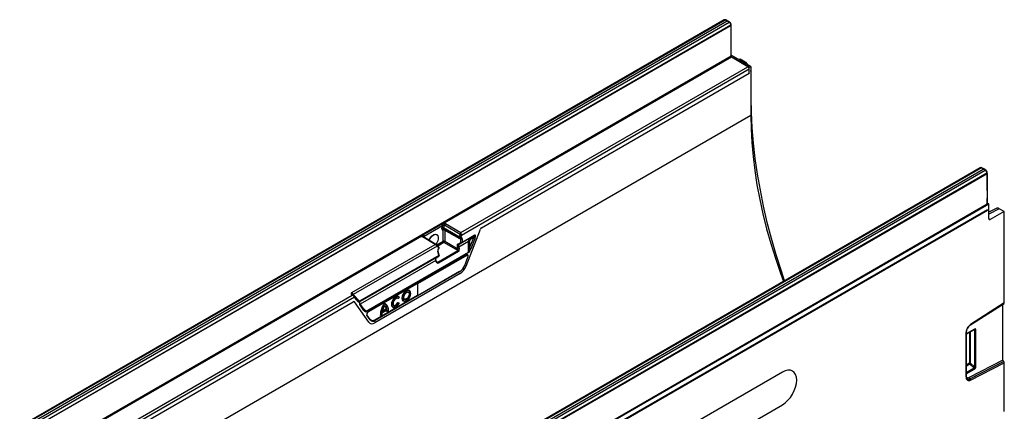
# Model space of a CAD drawing. Units: millimetres. Extents: x 119 to 2027, y 359 to 1431.
# Drawn here: x 1534 to 2027, y 815 to 1011 of the extents above; entities that cross this region are included whole.
import ezdxf

# ---------------------------------------------------------------- set-up
doc = ezdxf.new("R2010")
doc.units = ezdxf.units.MM
doc.header["$LTSCALE"] = 5
doc.layers.get('0').update_dxf_attribs({"color": 250})
doc.layers.add('3012387', color=7, linetype='Continuous')

# ---------------------------------------------------------------- blocks, each defined once
blk = doc.blocks.new('1411046_001_ISO_view')
for p, q in [((351.96, 205.11), (-0.15, 1.83)), ((352.58, 205.05), (0.46, 1.78)), ((353.55, 204.51), (1.41, 1.22)), ((2.38, 0.66), (354.51, 203.94)), ((355.38, 202.41), (3.27, -0.86)), ((355.45, 202.37), (3.34, -0.9)), ((353.55, 204.51), (352.58, 205.05)), ((353.8, 204.54), (352.83, 205.08)), ((354.51, 203.94), (353.55, 204.51)), ((354.76, 203.96), (353.81, 204.53)), ((355.38, 202.33), (355.38, 202.41)), ((355.45, 187.07), (355.45, 202.37)), ((355.53, 198.43), (355.53, 202.62)), ((355.52, 188.62), (355.52, 197.93)), ((355.53, 187.31), (355.53, 188.12)), ((365.33, 181.79), (355.53, 187.45)), ((3.34, -16.2), (355.45, 187.07)), ((355.73, 186.49), (211.79, 103.4)), ((364.65, 181.45), (355.73, 186.6)), ((355.81, 186.52), (355.73, 186.49)), ((355.73, 186.49), (355.73, 186.49)), ((363.83, 181.65), (355.73, 186.49)), ((360.02, 185.51), (359.44, 185.19)), ((362.58, 184.04), (360.02, 185.51)), ((362.01, 183.71), (362.58, 184.04)), ((220.22, 98.75), (363.83, 181.65)), ((364.53, 180.43), (220.51, 97.29)), ((230.6, 101.16), (364.53, 178.47)), ((365.33, 181.79), (364.53, 181.33)), ((364.53, 178.47), (364.53, 181.33)), ((364.53, 178.47), (364.53, 180.43)), ((365.33, 181.79), (365.33, 157.3)), ((365.58, 178.16), (365.33, 178.01)), ((365.58, 166.13), (365.58, 178.16)), ((365.58, 166.13), (365.33, 165.97)), ((365.33, 157.3), (-341.78, -250.91)), ((480.16, 131.1), (128.04, -72.17)), ((480.78, 131.04), (128.66, -72.23)), ((129.61, -72.78), (481.75, 130.5)), ((130.58, -73.34), (482.71, 129.93)), ((483.58, 128.4), (131.46, -74.87)), ((131.59, -74.94), (483.7, 128.33)), ((481.75, 130.5), (480.78, 131.04)), ((482, 130.53), (481.03, 131.07)), ((482.71, 129.93), (481.75, 130.5)), ((482.96, 129.96), (482, 130.53)), ((483.58, 128.26), (483.58, 128.4)), ((483.7, 128.33), (483.7, 112.87)), ((483.72, 119.84), (483.72, 128.61)), ((483.72, 112.9), (483.72, 115.75)), ((484.47, 113.01), (483.72, 113.44)), ((-222.63, -295.2), (484.47, 113.01)), ((483.7, 112.87), (131.59, -90.4)), ((483.77, 110.07), (131.63, -93.22)), ((131.63, -93.42), (483.77, 109.87)), ((475.6, 108.09), (478.11, 109.54)), ((475.6, 108.09), (478.11, 109.54)), ((478.11, 109.54), (479.24, 110.19)), ((479.24, 110.19), (481.75, 111.64)), ((479.24, 110.19), (481.75, 111.64)), ((481.75, 111.64), (483.58, 112.7)), ((483.58, 112.7), (483.58, 112.79)), ((484.47, 105.72), (484.47, 113.01)), ((488.24, 110.83), (484.47, 108.88)), ((489.69, 110.66), (484.47, 107.95)), ((492.25, 109.18), (485.16, 105.3)), ((492.25, 109.18), (489.69, 110.66)), ((492.25, 63.5), (492.25, 109.18)), ((467.19, 103.23), (468.31, 103.88)), ((468.31, 103.88), (470.83, 105.34)), ((468.31, 103.88), (470.83, 105.34)), ((470.83, 105.34), (471.96, 105.99)), ((471.96, 105.99), (474.47, 107.44)), ((471.96, 105.99), (474.47, 107.44)), ((474.47, 107.44), (475.6, 108.09)), ((484.47, 105.7), (485.16, 105.3)), ((201.39, 97.64), (210.66, 102.99)), ((211.04, 102.05), (201.77, 96.7)), ((210.72, 100.5), (210.72, 101.01)), ((210.82, 101.47), (211.04, 102.05)), ((211.39, 94.35), (211.39, 100.07)), ((219.46, 96.38), (211.42, 101.01)), ((211.42, 101.01), (211.42, 100.5)), ((211.42, 100.5), (219.46, 96.03)), ((211.93, 102.42), (211.47, 101.24)), ((211.47, 101.24), (219.5, 96.61)), ((211.53, 100.27), (219.56, 95.8)), ((219.91, 97.81), (211.93, 102.42)), ((212.1, 99.96), (212.1, 94.35)), ((212.54, 103.18), (220.22, 98.75)), ((222.84, 81.98), (229.98, 100.39)), ((457.39, 97.58), (459.9, 99.03)), ((457.39, 97.58), (459.9, 99.03)), ((459.9, 99.03), (461.03, 99.68)), ((461.03, 99.68), (463.55, 101.13)), ((461.03, 99.68), (463.55, 101.13)), ((463.55, 101.13), (464.67, 101.78)), ((464.67, 101.78), (467.19, 103.23)), ((464.67, 101.78), (467.19, 103.23)), ((200.59, 96.94), (3.63, -16.77)), ((207.33, 92.7), (200.97, 96.5)), ((208.09, 92.6), (201.47, 96.55)), ((201.77, 96.7), (201.99, 96.38)), ((208.2, 92.51), (211.39, 94.35)), ((211.74, 93.74), (208.7, 91.98)), ((208.75, 97.02), (208.72, 97.1)), ((218.75, 89.69), (211.74, 93.74)), ((212.1, 94.35), (218.7, 90.54)), ((218.69, 92.99), (220.13, 93.82)), ((223.99, 94.21), (219.12, 91.4)), ((224.65, 95.86), (219.29, 92.77)), ((219.46, 96.03), (219.46, 96.38)), ((219.5, 96.61), (219.86, 97.52)), ((220.13, 95.6), (219.88, 95.74)), ((220.13, 93.82), (220.13, 95.6)), ((220.51, 97.29), (220.16, 96.38)), ((220.16, 96.38), (220.16, 96.03)), ((226.91, 97.17), (220.73, 93.6)), ((220.83, 93.83), (227.01, 97.4)), ((220.83, 95.6), (220.83, 93.83)), ((223.96, 88.9), (223.99, 94.21)), ((224.58, 90.85), (226.68, 96.26)), ((224.6, 94.21), (224.58, 90.85)), ((224.65, 95.86), (226.91, 97.17)), ((226.68, 96.26), (225.2, 95.4)), ((227.34, 96.03), (225.24, 90.62)), ((450.11, 93.37), (452.62, 94.82)), ((450.11, 93.37), (452.62, 94.82)), ((452.62, 94.82), (453.75, 95.48)), ((453.75, 95.48), (456.26, 96.93)), ((453.75, 95.48), (456.26, 96.93)), ((456.26, 96.93), (457.39, 97.58)), ((165.69, 68.66), (207.33, 92.7)), ((208.33, 91.96), (166.36, 67.73)), ((172.87, 59.4), (223.96, 88.9)), ((208.37, 92.35), (208.29, 92.43)), ((209, 91.21), (208.33, 91.96)), ((209.04, 91.61), (208.37, 92.35)), ((208.65, 83.87), (218.75, 89.69)), ((209.21, 87.27), (208.67, 89.44)), ((209.36, 87.45), (208.82, 89.62)), ((219.06, 89.31), (208.96, 83.48)), ((209.11, 90.78), (209, 91.21)), ((209.26, 90.96), (209.15, 91.39)), ((218.7, 90.54), (218.46, 91.17)), ((219.12, 91.4), (219.36, 90.77)), ((220.73, 93.6), (219.29, 92.77)), ((441.7, 88.52), (442.82, 89.17)), ((442.82, 89.17), (445.34, 90.62)), ((442.82, 89.17), (445.34, 90.62)), ((445.34, 90.62), (446.47, 91.27)), ((446.47, 91.27), (448.98, 92.72)), ((446.47, 91.27), (448.98, 92.72)), ((448.98, 92.72), (450.11, 93.37)), ((209.21, 87.27), (169.43, 64.31)), ((209.13, 86.9), (169.77, 64.18)), ((207.79, 86.13), (169.77, 64.18)), ((207.61, 84.76), (169.81, 62.93)), ((224.01, 88.67), (172.91, 59.17)), ((173.85, 59.06), (223, 87.44)), ((173.89, 59.15), (223.04, 87.53)), ((223.15, 87.31), (198.57, 73.12)), ((207.85, 84.13), (207.61, 84.76)), ((208.01, 84.28), (207.77, 84.91)), ((207.79, 86.13), (209.13, 86.9)), ((208.04, 84.23), (208.65, 83.87)), ((222.11, 82.26), (223.74, 86.47)), ((431.9, 82.86), (434.41, 84.31)), ((431.9, 82.86), (434.41, 84.31)), ((434.41, 84.31), (435.54, 84.96)), ((435.54, 84.96), (438.05, 86.42)), ((435.54, 84.96), (438.05, 86.42)), ((438.05, 86.42), (439.18, 87.07)), ((439.18, 87.07), (441.7, 88.52)), ((439.18, 87.07), (441.7, 88.52)), ((219.58, 79.15), (177.36, 54.78)), ((198.57, 67.06), (219.68, 79.25)), ((424.62, 78.66), (427.13, 80.11)), ((424.62, 78.66), (427.13, 80.11)), ((427.13, 80.11), (428.26, 80.76)), ((428.26, 80.76), (430.77, 82.21)), ((428.26, 80.76), (430.77, 82.21)), ((430.77, 82.21), (431.9, 82.86)), ((219.78, 78.17), (177.15, 53.56)), ((416.2, 73.8), (417.33, 74.45)), ((417.33, 74.45), (419.85, 75.9)), ((417.33, 74.45), (419.85, 75.9)), ((419.85, 75.9), (420.97, 76.55)), ((420.97, 76.55), (423.49, 78.01)), ((420.97, 76.55), (423.49, 78.01)), ((423.49, 78.01), (424.62, 78.66)), ((194.98, 68.99), (194.9, 69.19)), ((198.57, 73.12), (198.57, 67.06)), ((406.41, 68.15), (408.92, 69.6)), ((406.41, 68.15), (408.92, 69.6)), ((408.92, 69.6), (410.05, 70.25)), ((410.05, 70.25), (412.56, 71.7)), ((410.05, 70.25), (412.56, 71.7)), ((412.56, 71.7), (413.69, 72.35)), ((413.69, 72.35), (416.2, 73.8)), ((413.69, 72.35), (416.2, 73.8)), ((11.87, -21.53), (165.86, 67.37)), ((166.97, 66.38), (12.57, -22.75)), ((165.86, 67.37), (165.61, 67.52)), ((166.62, 67.27), (166.11, 67.57)), ((166.36, 67.73), (169.43, 64.31)), ((167.91, 65.06), (166.97, 66.38)), ((167.96, 65.55), (167.02, 66.88)), ((177.15, 55.09), (198.57, 67.46)), ((177.25, 55), (198.57, 67.31)), ((188.85, 65.78), (188.66, 65.71)), ((189.29, 66.45), (188.85, 65.78)), ((189.29, 66.45), (189.26, 66.62)), ((192.1, 64.35), (192.32, 64.38)), ((399.12, 63.94), (401.64, 65.39)), ((399.12, 63.94), (401.64, 65.39)), ((401.64, 65.39), (402.77, 66.04)), ((402.77, 66.04), (405.28, 67.49)), ((402.77, 66.04), (405.28, 67.49)), ((405.28, 67.49), (406.41, 68.15)), ((12.57, -24.71), (166.32, 64.05)), ((174.09, 53.83), (166.93, 63.99)), ((169.53, 63.72), (169.55, 63.84)), ((171.68, 59.7), (169.58, 62.68)), ((171.74, 60.2), (169.64, 63.18)), ((170.88, 61.41), (172.87, 59.4)), ((183.36, 59.84), (180.72, 58.31)), ((183.21, 60.37), (180.87, 59.02)), ((182.92, 60.52), (180.92, 59.37)), ((182.04, 63.02), (181.86, 63.27)), ((183.21, 60.37), (182.92, 60.52)), ((183.44, 59.24), (183.16, 59.17)), ((183.95, 59.53), (183.44, 59.24)), ((183.61, 61.44), (183.53, 61.64)), ((186.8, 61.29), (187.01, 61.32)), ((188.66, 63.68), (189.26, 63.47)), ((188.85, 63.43), (188.66, 63.68)), ((188.85, 63.43), (189.29, 63.27)), ((189.29, 63.27), (189.26, 63.47)), ((390.71, 59.09), (391.84, 59.74)), ((391.84, 59.74), (394.36, 61.19)), ((391.84, 59.74), (394.36, 61.19)), ((394.36, 61.19), (395.48, 61.84)), ((395.48, 61.84), (398, 63.29)), ((395.48, 61.84), (398, 63.29)), ((398, 63.29), (399.12, 63.94)), ((475.3, 52.52), (492.15, 63.27)), ((492.25, 63.5), (475.38, 52.74)), ((491.55, 34.82), (491.55, 62.89)), ((174.82, 55.01), (173.18, 57.32)), ((173.19, 57.53), (173.2, 57.52)), ((174.84, 55.2), (173.2, 57.52)), ((177.15, 55.09), (177.25, 55)), ((180.13, 57.33), (179.85, 57.26)), ((180.64, 57.63), (180.13, 57.33)), ((380.92, 53.43), (383.43, 54.88)), ((380.92, 53.43), (383.43, 54.88)), ((383.43, 54.88), (384.56, 55.53)), ((384.56, 55.53), (387.07, 56.98)), ((384.56, 55.53), (387.07, 56.98)), ((387.07, 56.98), (388.2, 57.63)), ((388.2, 57.63), (390.71, 59.09)), ((388.2, 57.63), (390.71, 59.09)), ((373.63, 49.23), (376.15, 50.68)), ((373.63, 49.23), (376.15, 50.68)), ((376.15, 50.68), (377.27, 51.33)), ((377.27, 51.33), (379.79, 52.78)), ((377.27, 51.33), (379.79, 52.78)), ((379.79, 52.78), (380.92, 53.43)), ((477.36, 50.45), (473.24, 48.07)), ((473.24, 47.91), (477.25, 50.22)), ((477.04, 50.1), (477.41, 50.02)), ((477.41, 50.02), (477.41, 31.58)), ((478.05, 31.62), (478.05, 50.05)), ((362.71, 42.92), (365.22, 44.37)), ((362.71, 42.92), (365.22, 44.37)), ((365.22, 44.37), (366.35, 45.02)), ((366.35, 45.02), (368.86, 46.47)), ((366.35, 45.02), (368.86, 46.47)), ((368.86, 46.47), (369.99, 47.12)), ((369.99, 47.12), (372.51, 48.57)), ((369.99, 47.12), (372.51, 48.57)), ((372.51, 48.57), (373.63, 49.23)), ((473.09, 48.63), (473.09, 26.33)), ((473.24, 26.54), (473.24, 48.83)), ((474.76, 48.78), (474.76, 33.29)), ((475.4, 33.32), (475.4, 49.15)), ((355.43, 38.71), (357.94, 40.17)), ((355.43, 38.71), (357.94, 40.17)), ((357.94, 40.17), (359.07, 40.82)), ((359.07, 40.82), (361.58, 42.27)), ((359.07, 40.82), (361.58, 42.27)), ((361.58, 42.27), (362.71, 42.92)), ((347.01, 33.86), (348.14, 34.51)), ((348.14, 34.51), (350.66, 35.96)), ((348.14, 34.51), (350.66, 35.96)), ((350.66, 35.96), (351.78, 36.61)), ((351.78, 36.61), (354.3, 38.06)), ((351.78, 36.61), (354.3, 38.06)), ((354.3, 38.06), (355.43, 38.71)), ((491.55, 34.82), (474.71, 26.13)), ((337.22, 28.2), (339.73, 29.65)), ((337.22, 28.2), (339.73, 29.65)), ((339.73, 29.65), (340.86, 30.31)), ((340.86, 30.31), (343.37, 31.76)), ((340.86, 30.31), (343.37, 31.76)), ((343.37, 31.76), (344.5, 32.41)), ((344.5, 32.41), (347.01, 33.86)), ((344.5, 32.41), (347.01, 33.86)), ((474.76, 33.29), (473.24, 32.41)), ((473.24, 31.81), (474.96, 32.8)), ((477.18, 30.89), (473.24, 28.61)), ((473.24, 28), (477.39, 30.4)), ((474.96, 32.8), (477.18, 30.89)), ((474.99, 25.54), (491.84, 34.25)), ((491.96, 34.16), (475.11, 25.45)), ((475.38, 24.87), (492.25, 33.58)), ((477.41, 31.58), (475.4, 33.32)), ((491.96, 34.16), (491.84, 34.25)), ((492.25, 9.2), (492.25, 33.58)), ((329.93, 24), (332.45, 25.45)), ((329.93, 24), (332.45, 25.45)), ((332.45, 25.45), (333.58, 26.1)), ((333.58, 26.1), (336.09, 27.55)), ((333.58, 26.1), (336.09, 27.55)), ((336.09, 27.55), (337.22, 28.2)), ((381.24, 28.91), (338.81, 4.42)), ((474.99, 25.54), (475.11, 25.45)), ((321.52, 19.14), (322.65, 19.79)), ((322.65, 19.79), (325.16, 21.25)), ((322.65, 19.79), (325.16, 21.25)), ((325.16, 21.25), (326.29, 21.9)), ((326.29, 21.9), (328.81, 23.35)), ((326.29, 21.9), (328.81, 23.35)), ((328.81, 23.35), (329.93, 24)), ((311.73, 13.49), (314.24, 14.94)), ((311.73, 13.49), (314.24, 14.94)), ((314.24, 14.94), (315.37, 15.59)), ((315.37, 15.59), (317.88, 17.04)), ((315.37, 15.59), (317.88, 17.04)), ((317.88, 17.04), (319.01, 17.69)), ((319.01, 17.69), (321.52, 19.14)), ((319.01, 17.69), (321.52, 19.14)), ((304.44, 9.28), (306.96, 10.73)), ((304.44, 9.28), (306.96, 10.73)), ((306.96, 10.73), (308.08, 11.39)), ((308.08, 11.39), (310.6, 12.84)), ((308.08, 11.39), (310.6, 12.84)), ((310.6, 12.84), (311.73, 13.49)), ((338.81, -11.91), (381.24, 12.58)), ((303.32, 8.63), (304.44, 9.28))]:
    blk.add_line(p, q)
at = {"flags": 128}
for points in [[(382.27, 74.59), (380.67, 79.32), (378.09, 87.51), (375.74, 95.67), (373.62, 103.81), (371.75, 111.9), (370.12, 119.93), (368.74, 127.88), (367.61, 135.75), (366.72, 143.52), (366.09, 151.18), (365.71, 158.72), (365.58, 166.13)], [(365.33, 157.3), (365.45, 150.58), (365.83, 143.74), (366.45, 136.78), (367.33, 129.71), (368.45, 122.55), (369.81, 115.31), (371.42, 108.01), (373.27, 100.65), (375.35, 93.26), (377.67, 85.84), (380.21, 78.42), (381.72, 74.27)], [(483.7, 115.85), (483.7, 115.85), (483.7, 115.82)], [(201.93, 96.28), (201.94, 96.3), (201.99, 96.38)], [(204.25, 94.89), (204.45, 95.37), (205.05, 96.35), (205.8, 97.16), (206.61, 97.71), (207.4, 97.93), (208.08, 97.81), (208.58, 97.36), (208.72, 97.1)], [(204.35, 94.83), (204.55, 95.32), (205.14, 96.28), (205.88, 97.08), (206.68, 97.62), (207.45, 97.84), (208.12, 97.72), (208.62, 97.27), (208.88, 96.55), (208.88, 95.62), (208.62, 94.6), (208.12, 93.58), (207.62, 92.88)], [(224.65, 95.86), (224.71, 95.88), (224.79, 95.87), (224.86, 95.84), (224.95, 95.78), (225.03, 95.71), (225.1, 95.61), (225.16, 95.51), (225.2, 95.4)], [(208.29, 92.43), (208.31, 92.42), (208.32, 92.38), (208.33, 92.34), (208.32, 92.29), (208.3, 92.23), (208.28, 92.17), (208.24, 92.11)], [(208.82, 89.62), (208.82, 89.6), (208.81, 89.56), (208.78, 89.52), (208.73, 89.48), (208.67, 89.44)], [(209.15, 91.39), (209.15, 91.37), (209.14, 91.33), (209.11, 91.29), (209.06, 91.25), (209, 91.21)], [(209.26, 90.96), (209.26, 90.94), (209.25, 90.9), (209.22, 90.86), (209.17, 90.82), (209.11, 90.78)], [(209.36, 87.45), (209.37, 87.43), (209.35, 87.39), (209.32, 87.35), (209.28, 87.31), (209.21, 87.27)], [(219.58, 79.15), (219.58, 79.18), (219.57, 79.19)], [(194.9, 69.19), (194.54, 69.7), (193.96, 69.92), (193.25, 69.81), (192.5, 69.38), (191.79, 68.67), (191.22, 67.78), (190.84, 66.81), (190.71, 65.88), (190.84, 65.1), (191.22, 64.57), (191.79, 64.34), (192.1, 64.35)], [(195.12, 68.22), (194.99, 68.96), (194.63, 69.47), (194.09, 69.69), (193.41, 69.58), (192.7, 69.17), (192.02, 68.5), (191.47, 67.65), (191.11, 66.73), (190.99, 65.84), (191.11, 65.1), (191.47, 64.59), (192.02, 64.37), (192.7, 64.48), (193.41, 64.89), (194.09, 65.56), (194.63, 66.41), (194.99, 67.33), (195.12, 68.22)], [(166.82, 67.11), (166.84, 67.09), (166.85, 67.06), (166.86, 67.01), (166.85, 66.96), (166.84, 66.9), (166.81, 66.84), (166.78, 66.78)], [(189.26, 66.62), (188.68, 66.86), (187.98, 66.76), (187.22, 66.33), (186.51, 65.63), (185.92, 64.73), (185.54, 63.76), (185.41, 62.82), (185.54, 62.04), (185.92, 61.5), (186.51, 61.28), (186.8, 61.29)], [(189.29, 66.45), (188.68, 66.63), (187.95, 66.46), (187.2, 65.94), (186.51, 65.16), (186, 64.22), (185.72, 63.24), (185.72, 62.36), (186, 61.7), (186.51, 61.35), (187.2, 61.35), (187.95, 61.71), (188.68, 62.38), (189.29, 63.27)], [(188.85, 65.78), (188.36, 65.9), (187.79, 65.71), (187.2, 65.26), (186.71, 64.6), (186.37, 63.84), (186.26, 63.11), (186.37, 62.5), (186.71, 62.13), (187.2, 62.05), (187.79, 62.26), (188.36, 62.75), (188.85, 63.43)], [(188.66, 65.71), (188.22, 65.87), (188.17, 65.87)], [(194.55, 67.89), (194.43, 68.49), (194.11, 68.86), (193.63, 68.95), (193.05, 68.76), (192.48, 68.29), (192, 67.64), (191.67, 66.89), (191.56, 66.17), (191.67, 65.57), (192, 65.2), (192.48, 65.11), (193.05, 65.3), (193.63, 65.77), (194.11, 66.42), (194.43, 67.17), (194.55, 67.89)], [(194.27, 67.94), (194.16, 67.26), (193.86, 66.56), (193.41, 65.95), (192.88, 65.52), (192.34, 65.34), (191.89, 65.43), (191.62, 65.71)], [(193.48, 68.93), (193.86, 68.84), (194.16, 68.49), (194.27, 67.94)], [(169.54, 63.27), (169.6, 63.22), (169.64, 63.18)], [(186.32, 62.65), (186.62, 62.35), (187.11, 62.29), (187.67, 62.52), (188.22, 63.02), (188.66, 63.68)], [(381.24, 12.58), (382.62, 13.54), (383.94, 14.77), (385.17, 16.23), (386.24, 17.86), (387.12, 19.61), (387.77, 21.4), (388.17, 23.16), (388.31, 24.83), (388.17, 26.35), (387.77, 27.65), (387.12, 28.68), (386.24, 29.41), (385.17, 29.81), (383.94, 29.86), (382.62, 29.55), (381.24, 28.91)], [(474.71, 26.13), (474.4, 26), (474.09, 25.94), (473.81, 25.97), (473.57, 26.07), (473.37, 26.25), (473.22, 26.5), (473.22, 26.5)]]:
    blk.add_lwpolyline(points, dxfattribs=at)
for centre, radius, start, end in [((352.73, 204.85), 0.249, 66.3621, 126.0102), ((354.65, 203.74), 0.249, 64.3491, 125.9118), ((355.28, 202.64), 0.247, 293.7289, 354.9378), ((355.32, 198.44), 0.206, 309.1305, 358.1194), ((355.31, 197.94), 0.21, 311.7681, 357.205), ((355.31, 188.63), 0.21, 311.7591, 357.4287), ((355.32, 188.13), 0.206, 309.1483, 357.7986), ((355.32, 187.32), 0.206, 309.1305, 358.1194), ((363.99, 181.39), 0.314, 90.7337, 121.9214), ((363.99, 181.52), 0.177, 59.4365, 85.5311), ((364.38, 181.61), 0.317, 298.0307, 329.3101), ((480.93, 130.84), 0.249, 66.3621, 126.0102), ((482.85, 129.74), 0.242, 63.3508, 126.8851), ((483.48, 128.62), 0.24, 292.7714, 355.9333), ((483.22, 119.84), 0.5, 343.3939, 0), ((483.55, 119.84), 0.177, 333.0842, 359.6911), ((483.22, 115.75), 0.5, 0, 15.9159), ((483.55, 115.75), 0.177, 333.0842, 359.6911), ((483.48, 112.92), 0.247, 293.7275, 354.9523), ((483.53, 109.97), 0.257, 337.3448, 22.9724), ((484.9, 105.65), 0.434, 170.4418, 306.9498), ((209.5, 101.98), 1.54, 2.7116, 41.0141), ((211.07, 100.33), 0.77, 62.9222, 117.3664), ((211.07, 99.82), 0.77, 62.9222, 117.3664), ((210.52, 99.59), 1.91, 60.2564, 81.2275), ((211.66, 100.09), 0.265, 122.3054, 183.3288), ((211.73, 99.44), 0.718, 89.5224, 118.0728), ((213.39, 101.88), 1.56, 123.0927, 159.6243), ((201.26, 96.12), 0.482, 63.2459, 127.002), ((200.23, 96.62), 1.54, 2.7116, 41.0141), ((211.75, 93.67), 0.77, 62.9222, 117.3664), ((212.16, 94.39), 0.769, 182.6294, 237.0819), ((211.32, 94.39), 0.78, 303.0599, 356.9401), ((219.7, 96), 0.25, 174.2646, 235.4857), ((220.11, 96.36), 0.659, 157.8241, 178.443), ((219.81, 97.06), 0.77, 242.9222, 297.3664), ((219.81, 96.71), 0.77, 242.9222, 297.3664), ((220.45, 98.26), 1.91, 240.2564, 261.2275), ((219.81, 96.23), 0.5, 240.8687, 297.4529), ((220.81, 99.18), 1.91, 240.2564, 261.2275), ((220.2, 90.61), 7.21, 87.4335, 92.2815), ((219.9, 96.01), 0.259, 301.4364, 4.1978), ((220.48, 96.29), 0.77, 242.9222, 297.3664), ((220.48, 94.51), 0.77, 242.9222, 297.3664), ((220.54, 94.02), 0.46, 205.02, 293.5392), ((220.58, 93.8), 0.252, 305.698, 5.6204), ((224.32, 101.36), 7.16, 267.3068, 272.199), ((227.63, 97.91), 1.91, 240.217, 261.2227), ((226.76, 97.37), 0.252, 305.698, 5.6204), ((208.07, 92.18), 0.344, 319.218, 29.8036), ((208.74, 91.43), 0.344, 319.218, 29.8036), ((208.67, 91.27), 0.5, 13.9888, 41.8048), ((208.83, 90.65), 0.311, 314.4878, 25.788), ((208.77, 90.84), 0.5, 303.2559, 0), ((208.77, 90.84), 0.5, 0, 13.9888), ((218.2, 92.98), 1.83, 278.1903, 300.1441), ((219.11, 93.19), 0.46, 205.02, 293.5392), ((218.44, 92.35), 1.83, 278.1903, 300.1441), ((218.33, 89.05), 0.771, 19.9501, 57.0023), ((223.36, 88.66), 0.648, 1.0767, 21.6673), ((225.53, 92.51), 1.91, 240.217, 261.2227), ((207.54, 85), 0.251, 287.5689, 340.0784), ((207.78, 84.37), 0.251, 287.5689, 340.0784), ((208.23, 83.22), 0.771, 19.9501, 57.0023), ((208.88, 87.33), 0.5, 300.0054, 0), ((208.91, 87.15), 0.325, 311.3211, 22.959), ((208.88, 87.33), 0.5, 0, 13.9888), ((222.94, 87.52), 0.102, 305.9812, 5.331), ((217.02, 83.47), 5.02, 300.6648, 316.211), ((216.41, 84.37), 6.08, 302.6356, 339.7338), ((165.9, 67.11), 0.507, 65.3892, 125.2862), ((164.83, 67.35), 1.57, 13.85, 56.7623), ((166.67, 66.67), 0.415, 316.9607, 30.1145), ((167.6, 65.34), 0.415, 316.9498, 30.3043), ((168.74, 64.14), 0.623, 337.6391, 3.3146), ((169.93, 63.98), 0.598, 146.6972, 160.6866), ((169.35, 63.78), 0.191, 282.6977, 343.4811), ((169.28, 62.97), 0.415, 316.9498, 30.3043), ((171.38, 59.99), 0.415, 316.9498, 30.3043), ((172.27, 59.16), 0.648, 1.0767, 21.6673), ((173.79, 59.14), 0.102, 305.9812, 5.331), ((190.74, 56.96), 10.89, 144.5903, 178.4641), ((190.85, 56.9), 10.72, 145.1988, 177.7124), ((188.7, 57.82), 7.92, 147.1633, 171.2974), ((180.98, 60.71), 2.71, 20.056, 71.0885), ((180.84, 60.24), 2.09, 7.726, 57.3964), ((180.59, 59.96), 3.39, 352.7995, 64.6033), ((181.08, 60.2), 2.14, 4.6908, 63.324), ((179.24, 59.07), 3.93, 1.3318, 9.0886), ((179.61, 59.06), 3.83, 2.747, 11.7954), ((173.06, 57.44), 0.164, 316.3722, 30.8818), ((173.81, 59.13), 0.0806, 251.8503, 298.3616), ((174.7, 55.12), 0.164, 316.3722, 30.8818), ((176.2, 56.2), 1.83, 220.6517, 309.234), ((176.15, 56.35), 1.74, 220.6517, 309.234), ((176.04, 56.48), 1.77, 229.5187, 308.6542), ((177.04, 54.77), 0.313, 2.9346, 48.3716), ((186.38, 57.34), 5.74, 170.2034, 177.105), ((478.38, 48.38), 5.29, 124.4666, 177.2658), ((475.16, 52.7), 0.226, 307.6977, 9.8655), ((477.11, 50.43), 0.251, 305.6498, 5.6624), ((477.7, 50.75), 0.782, 248.6939, 297.0888), ((473, 48.85), 0.245, 293.4655, 355.1819), ((475.11, 32.59), 0.782, 68.6939, 117.0888), ((475.53, 33.33), 0.776, 182.7918, 222.6197), ((473.45, 34.51), 2.28, 311.4515, 328.5869), ((476.61, 30.36), 0.776, 2.7918, 42.6197), ((477.7, 32.31), 0.782, 248.6939, 297.0888), ((474.55, 26.08), 1.47, 170.1327, 304.6631), ((473, 26.56), 0.245, 293.4621, 355.2177), ((474.26, 26.63), 1.3, 233.115, 303.9208), ((474.37, 26.5), 1.29, 231.8367, 304.8648), ((475.47, 26.12), 0.751, 179.9537, 230.5564), ((474.63, 24.87), 0.751, 359.9537, 50.5564)]:
    blk.add_arc(centre, radius, start, end)
for centre, major_axis, ratio, start_param, end_param in [((352.59, 204.03), (-0.63, 1.08), 0.580397, 5.503949, 6.28054), ((353.55, 204.1), (0.25, 0.433), 0.577338, 6.274459, 7.068464), ((354.5, 202.92), (-0.62, 1.09), 0.57435, 3.929663, 5.491733), ((355.73, 186.9), (-0.244, 0.437), 0.567219, 0.793906, 2.364702), ((345.52, 192.19), (40.51, -23.8), 0.007492, 1.101818, 1.318225), ((362.58, 181.59), (-1.5, 2.6), 0.577777, 4.712128, 5.497526), ((363.82, 180.84), (-0.497, 0.868), 0.574857, 3.929235, 5.491305), ((364.17, 178.67), (0.5, 0.004), 0.572227, 5.4935, 6.278898), ((362.05, 180.2), (-2.5, 4.33), 0.577777, 3.927415, 4.310184), ((480.79, 130.02), (-0.63, 1.08), 0.580397, 5.503949, 6.28054), ((481.75, 130.09), (0.25, 0.433), 0.577338, 6.274459, 7.068464), ((482.7, 128.92), (-0.62, 1.09), 0.57435, 3.929663, 5.491733), ((489.7, 108.21), (-1.5, 2.6), 0.576986, 5.498211, 6.282924), ((211.43, 101.42), (0.5, 0.866), 0.577426, 1.832553, 2.356075), ((211.43, 100.91), (0.5, 0.866), 0.577338, 2.356151, 3.876891), ((211.78, 101.21), (0.25, 0.433), 0.587589, 1.832552, 2.356074), ((211.78, 100.71), (0.257, 0.429), 0.577163, 2.36487, 3.159038), ((211.32, 101.65), (0.632, 0.747), 0.416138, 0.071723, 0.626706), ((211.32, 102.47), (1.61, 0.19), 0.573559, 0.655864, 1.212327), ((220.21, 97.94), (0.23, 1.02), 0.255682, 0.706067, 1.753264), ((220.21, 97.94), (-0.23, 1.02), 0.269342, 4.526161, 5.573358), ((230.6, 100.34), (0.5, 0.866), 0.577407, 0.785313, 1.832467), ((202.2, 97.2), (1.62, 0.19), 0.568764, 3.223858, 3.780321), ((201.38, 95.62), (0.5, 0.866), 0.577338, 5.710208, 6.021267), ((219.5, 97.72), (0.126, 0.556), 0.705972, 4.505876, 5.020748), ((219.77, 95.4), (0.257, 0.429), 0.577163, 5.506463, 6.299982), ((220.12, 95.19), (0.5, 0.866), 0.577338, 5.497744, 7.018483), ((219.8, 97.7), (-0.19, 1.01), 0.708136, 4.167279, 4.682151), ((225.12, 94.4), (-0.07, 1.58), 0.721588, 0.3588, 1.658105), ((225.42, 94.37), (0.25, 1.11), 0.703797, 0.576032, 1.875337), ((226.37, 96.28), (0.735, 0.929), 0.220089, 4.863565, 6.789125), ((226.72, 96.07), (0.62, 1.38), 0.388028, 4.853731, 6.779291), ((207.33, 91.89), (1.02, 0.42), 0.709265, 0.515959, 1.278113), ((207.33, 91.89), (1.01, -0.44), 0.709275, 0.816213, 1.863411), ((207.73, 92.12), (-0.666, 0.767), 0.394351, 4.178512, 4.365682), ((209.38, 89.85), (0.12, 1.03), 0.711966, 0.53802, 2.058759), ((219.7, 91.27), (-1.01, 1.72), 0.582398, 6.278826, 7.578131), ((218.34, 90.34), (-0.421, 0.636), 0.536998, 3.104739, 4.675459), ((220.05, 91.47), (-0.76, 1.29), 0.58406, 6.277312, 7.576616), ((218.65, 90.36), (-0.24, 1.11), 0.698997, 3.363357, 4.934077), ((224.28, 90.9), (0.41, 2.05), 0.146205, 3.404699, 4.719322), ((224.63, 90.69), (0.85, 2.06), 0.264625, 3.471764, 4.786386), ((208.53, 84.82), (-0.74, 1.31), 0.570625, 0.005765, 1.30507), ((208.56, 84.54), (-0.23, 1.12), 0.695937, 1.800702, 3.371422), ((208.25, 84.51), (-0.407, 0.644), 0.53348, 2.321216, 3.124626), ((222.8, 86.54), (0.731, 0.93), 0.503489, 6.175514, 7.123954), ((222.94, 86.46), (0.73, 1.14), 0.515808, 5.283255, 7.065205), ((222.7, 86.54), (0.607, 0.95), 0.515808, 6.094263, 6.601545), ((223.05, 86.4), (0.644, 0.983), 0.495482, 5.096865, 7.079709), ((219.78, 82.25), (2.5, 4.33), 0.577407, 3.926906, 4.97406), ((167.02, 68.12), (1.79, 0.09), 0.490484, 2.378157, 3.778607), ((165.86, 66.56), (1.02, 0.43), 0.708535, 0.522205, 1.276684), ((165.86, 66.56), (1.01, -0.44), 0.709038, 0.815495, 1.861451), ((167.01, 67.31), (0.953, -0.376), 0.219572, 2.413234, 3.813684), ((166.32, 63.23), (0.5, 0.866), 0.577356, 6.022498, 7.068455), ((166.27, 66.79), (-0.667, 0.766), 0.394677, 3.849992, 4.366105), ((168.15, 66.04), (-1.52, 1.92), 0.194456, 1.624021, 1.93605), ((168.51, 65.83), (-1.14, 1.88), 0.423035, 1.731686, 2.804329), ((168.15, 66.04), (-1.52, 1.92), 0.194456, 1.93605, 2.696664), ((169.23, 64.45), (0.536, -0.267), 0.071583, 5.122668, 6.235768), ((170.2, 63.44), (0.11, 1.08), 0.755994, 1.50432, 2.422406), ((169.84, 63.64), (0.109, 0.583), 0.563636, 1.458686, 2.376772), ((172.29, 60.47), (-0.56, 1.33), 0.628426, 1.906092, 3.220187), ((171.93, 60.68), (-1.02, 1.24), 0.298206, 1.875019, 1.998648), ((171.93, 60.68), (-1.02, 1.24), 0.298206, 1.998648, 2.956541), ((173.99, 58.2), (0.68, 1.01), 0.64096, 0.919609, 2.902452), ((491.9, 63.7), (-0.25, 0.434), 0.57738, 3.167813, 3.928444), ((173.85, 58.28), (0.552, 0.851), 0.592702, 0.918612, 2.901456), ((177.15, 57.65), (2.5, 4.33), 0.577356, 2.880906, 3.926862), ((476.98, 49.81), (0.387, 0.402), 0.50656, 5.637475, 6.586111), ((477.34, 49.61), (0.515, 0.893), 0.560226, 5.51279, 7.053428), ((491.9, 34.62), (-0.25, 0.434), 0.57738, 0.786851, 2.183114), ((476.98, 31.47), (-0.187, 0.592), 0.717183, 3.178015, 4.675358), ((477.34, 31.27), (0.436, 0.925), 0.616456, 3.867552, 5.364896), ((491.9, 33.79), (-0.25, 0.434), 0.57738, 3.928444, 5.324707)]:
    blk.add_ellipse(centre, major_axis=major_axis, ratio=ratio, start_param=start_param, end_param=end_param)
for points, knots in [([(352.83, 205.08), (352.72, 205.13), (352.52, 205.22), (352.21, 205.22), (352.05, 205.14), (351.98, 205.1)], [0, 0, 0, 0, 0.387508, 0.752341, 1, 1, 1, 1]), ([(355.31, 203.37), (355.31, 203.38), (355.25, 203.52), (355.06, 203.75), (354.85, 203.9), (354.76, 203.96)], [0, 0, 0, 0, 0.0056693, 0.5794332, 1, 1, 1, 1]), ([(355.53, 202.62), (355.52, 202.72), (355.5, 202.98), (355.38, 203.23), (355.31, 203.37)], [0, 0, 0, 0, 0.427253, 1, 1, 1, 1]), ([(355.52, 197.83), (355.52, 197.92), (355.52, 198.12), (355.52, 198.33), (355.51, 198.44)], [0, 0, 0, 0, 0.4623825, 1, 1, 1, 1]), ([(355.52, 188.12), (355.52, 188.17), (355.52, 188.34), (355.52, 188.5), (355.52, 188.62)], [0, 0, 0, 0, 0.289019, 1, 1, 1, 1]), ([(355.67, 186.86), (355.64, 186.92), (355.57, 187.04), (355.53, 187.21), (355.53, 187.28), (355.53, 187.31)], [0, 0, 0, 0, 0.350881, 0.722841, 1, 1, 1, 1]), ([(355.48, 187.05), (355.58, 186.99), (355.64, 186.92), (355.71, 186.76), (355.72, 186.68), (355.73, 186.6)], [0, 0, 0, 0, 0.5, 0.5, 1, 1, 1, 1]), ([(364.53, 181.05), (364.52, 181.07), (364.48, 181.19), (364.34, 181.39), (364.16, 181.59), (364.04, 181.67), (363.99, 181.7)], [0, 0, 0, 0, 0.073751, 0.427476, 0.78119, 1, 1, 1, 1]), ([(481.03, 131.07), (480.92, 131.12), (480.72, 131.21), (480.41, 131.21), (480.24, 131.13), (480.18, 131.1)], [0, 0, 0, 0, 0.387508, 0.752341, 1, 1, 1, 1]), ([(483.51, 129.37), (483.51, 129.37), (483.45, 129.52), (483.26, 129.74), (483.05, 129.89), (482.96, 129.96)], [0, 0, 0, 0, 0.005669, 0.579433, 1, 1, 1, 1]), ([(483.72, 128.61), (483.72, 128.72), (483.7, 128.97), (483.58, 129.22), (483.51, 129.37)], [0, 0, 0, 0, 0.427253, 1, 1, 1, 1]), ([(483.77, 110.07), (483.77, 110.07), (483.77, 110.07), (483.78, 110.07), (483.79, 110.08), (483.79, 110.08), (483.8, 110.08), (483.81, 110.08), (483.82, 110.08), (483.82, 110.08), (483.83, 110.07), (483.83, 110.07), (483.84, 110.06), (483.84, 110.05), (483.85, 110.04), (483.85, 110.03), (483.85, 110.03), (483.85, 110.02), (483.85, 110.01), (483.85, 110), (483.85, 109.99), (483.84, 109.97), (483.84, 109.96), (483.83, 109.95), (483.83, 109.93), (483.82, 109.92), (483.81, 109.91), (483.8, 109.9), (483.79, 109.89), (483.79, 109.88), (483.78, 109.88), (483.77, 109.87), (483.77, 109.87), (483.77, 109.87)], [0.0005507055, 0.0005507055, 0.0005507055, 0.0005507055, 0.0005637083, 0.0005637083, 0.0005637083, 0.0006006858, 0.0006006858, 0.0006006858, 0.0006379762, 0.0006379762, 0.0006379762, 0.0006765711, 0.0006765711, 0.0006765711, 0.0007172294, 0.0007172294, 0.0007172294, 0.0007458814, 0.0007458814, 0.0007458814, 0.0007879139, 0.0007879139, 0.0007879139, 0.0008300425, 0.0008300425, 0.0008300425, 0.0008714001, 0.0008714001, 0.0008714001, 0.0009103892, 0.0009103892, 0.0009103892, 0.0009234918, 0.0009234918, 0.0009234918, 0.0009234918]), ([(210.66, 102.99), (210.79, 103.05), (211.03, 103.18), (211.4, 103.31), (211.67, 103.38), (211.79, 103.4)], [0, 0, 0, 0, 0.36621, 0.714366, 1, 1, 1, 1]), ([(211.65, 102.41), (211.58, 102.39), (211.43, 102.35), (211.21, 102.24), (211.1, 102.12), (211.04, 102.05)], [0, 0, 0, 0, 0.304402, 0.628433, 1, 1, 1, 1]), ([(211.47, 100.29), (211.47, 100.29), (211.47, 100.29), (211.5, 100.28), (211.53, 100.27)], [0, 0, 0, 0, 0.321477, 1, 1, 1, 1]), ([(211.79, 103.4), (211.77, 103.33), (211.74, 103.18), (211.69, 102.87), (211.67, 102.63), (211.65, 102.48), (211.65, 102.44), (211.65, 102.41)], [0, 0, 0, 0, 0.29834, 0.596681, 0.895021, 0.934093, 1, 1, 1, 1]), ([(211.79, 103.4), (211.79, 103.4), (211.79, 103.4), (211.79, 103.4), (211.79, 103.4), (211.79, 103.4)], [0, 0, 0, 0, 0.5394121, 0.9194687, 1, 1, 1, 1]), ([(200.59, 96.94), (200.65, 97.01), (200.76, 97.17), (201.04, 97.42), (201.27, 97.56), (201.39, 97.64)], [0, 0, 0, 0, 0.2764566, 0.619761, 1, 1, 1, 1]), ([(200.6, 96.94), (200.6, 96.94), (200.6, 96.94), (200.59, 96.94), (200.59, 96.94)], [0, 0, 0, 0, 0.39645, 1, 1, 1, 1]), ([(200.6, 96.94), (200.71, 96.94), (200.93, 96.94), (201.23, 96.83), (201.38, 96.69), (201.46, 96.59), (201.48, 96.57), (201.49, 96.55)], [0, 0, 0, 0, 0.29834, 0.596681, 0.895021, 0.934093, 1, 1, 1, 1]), ([(201.77, 96.7), (201.71, 96.7), (201.61, 96.7), (201.51, 96.62), (201.49, 96.57), (201.49, 96.55)], [0, 0, 0, 0, 0.384727, 0.704392, 1, 1, 1, 1]), ([(220.04, 95.79), (220.06, 95.8), (220.09, 95.81), (220.09, 95.81), (220.08, 95.81)], [0, 0, 0, 0, 0.679585, 1, 1, 1, 1]), ([(208.29, 92.43), (208.23, 92.5), (208.15, 92.57), (208.06, 92.61), (208.05, 92.61)], [0, 0, 0, 0, 0.896131, 1, 1, 1, 1]), ([(208.82, 89.62), (208.81, 89.68), (208.79, 89.8), (208.81, 90.01), (208.86, 90.19), (208.94, 90.32), (209.01, 90.4), (209.04, 90.42), (209.05, 90.43)], [0, 0, 0, 0, 0.197314, 0.412288, 0.597548, 0.762441, 0.930324, 1, 1, 1, 1]), ([(207.77, 84.91), (207.74, 85.02), (207.65, 85.29), (207.61, 85.69), (207.67, 86), (207.74, 86.1), (207.78, 86.12), (207.79, 86.13)], [0, 0, 0, 0, 0.161105, 0.415887, 0.661989, 0.903361, 1, 1, 1, 1]), ([(208.28, 83.92), (208.26, 83.93), (208.21, 83.96), (208.1, 84.09), (208.04, 84.22), (208.01, 84.28)], [0, 0, 0, 0, 0.206539, 0.605755, 1, 1, 1, 1]), ([(166.82, 67.11), (166.76, 67.17), (166.68, 67.25), (166.59, 67.28), (166.57, 67.29)], [0, 0, 0, 0, 0.871357, 1, 1, 1, 1]), ([(167.03, 66.87), (167, 66.91), (166.94, 66.99), (166.86, 67.07), (166.83, 67.11)], [0, 0, 0, 0, 0.519692, 1, 1, 1, 1]), ([(169.37, 64.18), (169.42, 64.12), (169.53, 64.01), (169.56, 63.89), (169.55, 63.84), (169.55, 63.84)], [0, 0, 0, 0, 0.4921, 0.982526, 1, 1, 1, 1]), ([(169.55, 63.84), (169.56, 63.88), (169.57, 63.97), (169.65, 64.1), (169.74, 64.16), (169.77, 64.18)], [0, 0, 0, 0, 0.289228, 0.713571, 1, 1, 1, 1]), ([(169.39, 63.59), (169.4, 63.63), (169.41, 63.72), (169.41, 63.82), (169.38, 63.88), (169.35, 63.9), (169.33, 63.9), (169.32, 63.9)], [0, 0, 0, 0, 0.302616, 0.608276, 0.772627, 0.936758, 1, 1, 1, 1]), ([(473.24, 48.83), (473.24, 48.96), (473.26, 49.34), (473.44, 50.07), (473.83, 50.94), (474.39, 51.74), (474.91, 52.25), (475.21, 52.46), (475.3, 52.52)], [0, 0, 0, 0, 0.103347, 0.30449, 0.507884, 0.712275, 0.915649, 1, 1, 1, 1]), ([(477.25, 50.22), (477.28, 50.23), (477.32, 50.25), (477.32, 50.25), (477.32, 50.25)], [0, 0, 0, 0, 0.589556, 1, 1, 1, 1]), ([(473.59, 25.51), (473.52, 25.58), (473.37, 25.73), (473.25, 26.13), (473.24, 26.45), (473.24, 26.54)], [0, 0, 0, 0, 0.366344, 0.815715, 1, 1, 1, 1])]:
    blk.add_open_spline(points, degree=3, knots=knots)
blk.add_open_spline([(355.82, 186.53), (355.79, 186.55), (355.76, 186.57), (355.73, 186.6)], degree=3)

msp = doc.modelspace()

# ---------------------------------------------------------------- block references
at = {"layer": '3012387'}
msp.add_blockref('1411046_001_ISO_view', (1534.843, 805.656), dxfattribs=at)

doc.saveas('drawing.dxf')
